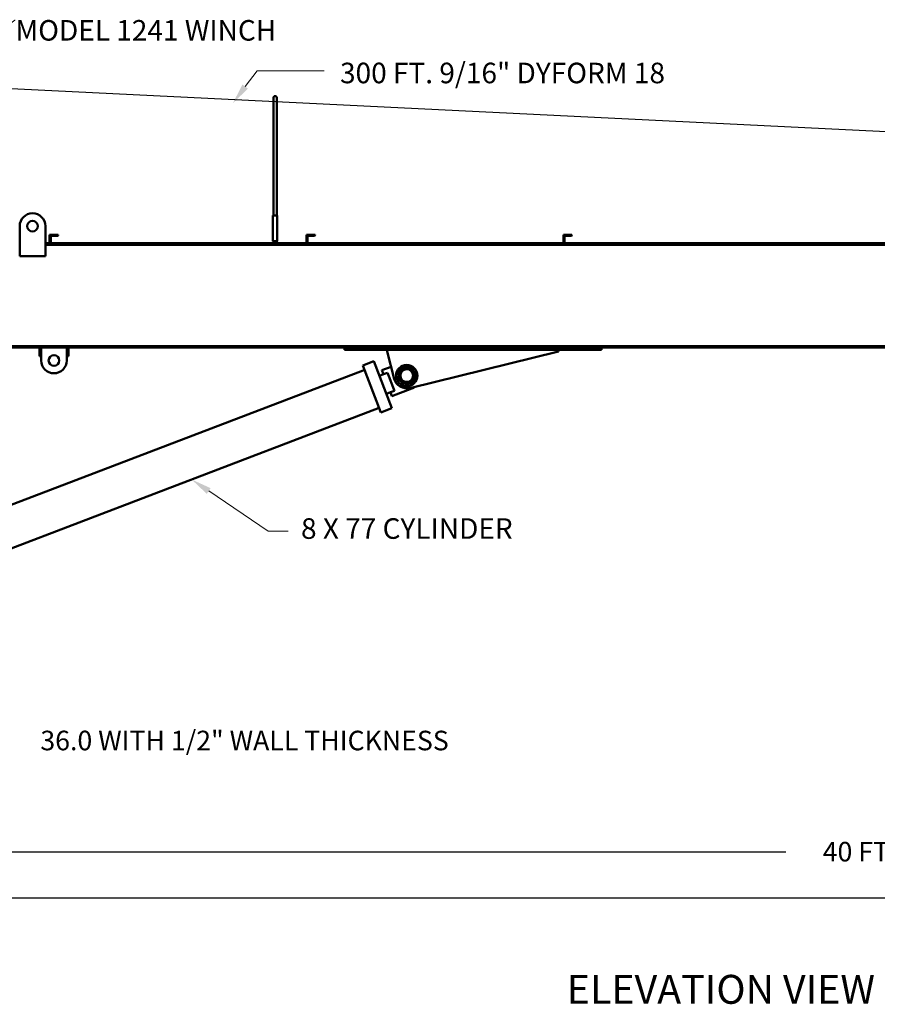
# Model space of a CAD drawing. Extents: x -5 to 696, y 118 to 561.
# Drawn here: x 121 to 321, y 118 to 348 of the extents above; entities that cross this region are included whole.
import ezdxf

# ---------------------------------------------------------------- set-up
doc = ezdxf.new("R2010")
doc.units = 0
doc.header["$LTSCALE"] = 9
doc.header["$MEASUREMENT"] = 0
doc.layers.get('0').update_dxf_attribs({"linetype": 'CONTINUOUS'})
doc.layers.get('DEFPOINTS').update_dxf_attribs({"linetype": 'CONTINUOUS'})
doc.layers.add('AM_5', color=3, linetype='CONTINUOUS', lineweight=15)
doc.layers.add('Visible (ANSI)', color=7, linetype='CONTINUOUS', lineweight=50)
doc.layers.add('N1', color=2, linetype='CONTINUOUS')
doc.styles.add('ROMANS', font='ROMANS.shx')
doc.dimstyles.new('Standard$0', dxfattribs={"dimtxt": 0.18, "dimasz": 0.18, "dimexe": 0.18, "dimexo": 0.0625, "dimgap": 0.09, "dimtad": 0, "dimtih": 1, "dimtoh": 1, "dimdec": 4, "dimzin": 0, "dimdsep": 46, "dimtxsty": 'Standard', "dimcen": 0.09, "dimadec": 0, "dimazin": 0, "dimtfac": 1, "dimtdec": 4, "dimtofl": 0, "dimtmove": 0, "dimatfit": 3, "dimfxl": 1, "dimtolj": 1, "dimtzin": 0, "dimarcsym": 0})

# ---------------------------------------------------------------- blocks, each defined once
blk = doc.blocks.new('*D41')
at = {"layer": 'AM_5', "color": 0, "lineweight": -2, "transparency": 16777216}
for p, q in [((72.91, 184.36), (72.91, 177.14)), ((108.91, 184.36), (108.91, 177.14)), ((73.98, 179.84), (107.85, 179.84)), ((108.91, 179.84), (109.98, 179.84))]:
    blk.add_line(p, q, dxfattribs=at)
at = {"layer": 'AM_5', "color": 0, "transparency": 16777216}
for points in [[(73.98, 180.02), (73.98, 179.66), (72.91, 179.84)], [(107.85, 180.02), (107.85, 179.66), (108.91, 179.84)]]:
    blk.add_solid(points, dxfattribs=at)
at = {"layer": 'DEFPOINTS', "color": 0, "transparency": 16777216}
for p in [(72.91, 185.29), (108.91, 185.29), (108.91, 179.84)]:
    blk.add_point(p, dxfattribs=at)
at = {"layer": 'AM_5', "color": 0, "transparency": 16777216, "insert": (173.43, 179.84), "char_height": 4.572, "attachment_point": 5}
blk.add_mtext('\\A1;36.0 WITH 1/2" WALL THICKNESS', dxfattribs=at)
blk = doc.blocks.new('*D38')
at = {"layer": 'AM_5', "color": 0, "lineweight": -2, "transparency": 16777216}
for p, q in [((577.72, 194.71), (577.72, 151.18)), ((90.91, 183.98), (90.91, 151.18)), ((91.98, 153.88), (299.82, 153.88)), ((576.66, 153.88), (368.82, 153.88))]:
    blk.add_line(p, q, dxfattribs=at)
at = {"layer": 'AM_5', "color": 0, "transparency": 16777216}
for points in [[(91.98, 154.06), (91.98, 153.71), (90.91, 153.88)], [(576.66, 154.06), (576.66, 153.71), (577.72, 153.88)]]:
    blk.add_solid(points, dxfattribs=at)
at = {"layer": 'DEFPOINTS', "color": 0, "transparency": 16777216}
for p in [(577.72, 195.65), (90.91, 184.92), (577.72, 153.88)]:
    blk.add_point(p, dxfattribs=at)
at = {"layer": 'AM_5', "color": 0, "transparency": 16777216, "insert": (334.32, 153.88), "char_height": 4.572, "attachment_point": 5}
blk.add_mtext('\\A1;40 FT RETRACTED', dxfattribs=at)
blk = doc.blocks.new('*D39')
at = {"layer": 'AM_5', "color": 0, "lineweight": -2, "transparency": 16777216}
for p, q in [((674.62, 202.07), (674.62, 140.4)), ((90.91, 183.98), (90.91, 140.4)), ((91.98, 143.1), (329.65, 143.1)), ((673.56, 143.1), (421.51, 143.1))]:
    blk.add_line(p, q, dxfattribs=at)
at = {"layer": 'AM_5', "color": 0, "transparency": 16777216}
for points in [[(91.98, 143.28), (91.98, 142.92), (90.91, 143.1)], [(673.56, 143.28), (673.56, 142.92), (674.62, 143.1)]]:
    blk.add_solid(points, dxfattribs=at)
at = {"layer": 'DEFPOINTS', "color": 0, "transparency": 16777216}
for p in [(674.62, 203.01), (90.91, 184.92), (674.62, 143.1)]:
    blk.add_point(p, dxfattribs=at)
at = {"layer": 'AM_5', "color": 0, "transparency": 16777216, "insert": (375.58, 143.1), "char_height": 4.572, "attachment_point": 5}
blk.add_mtext('\\A1;70 FT FULLY EXTENDED', dxfattribs=at)
blk = doc.blocks.new('*S624545')
at = {"layer": 'AM_5', "color": 7}
for p, q in [((178.92, 228.72), (165.05, 238.11)), ((183.63, 228.72), (178.92, 228.72))]:
    blk.add_line(p, q, dxfattribs=at)
at = {"layer": 'AM_5', "color": 7, "linetype": 'Continuous'}
blk.add_trace([(165.5, 238.77), (164.61, 237.44), (161.08, 240.79)], dxfattribs=at)
at = {"layer": 'AM_5', "color": 7, "insert": (186.62, 231.74), "char_height": 4.8, "attachment_point": 1}
blk.add_mtext('8 X 77 CYLINDER', dxfattribs=at)
blk = doc.blocks.new('*S634646')
at = {"layer": 'AM_5', "color": 7}
for p, q in [((119.79, 348.02), (98.72, 332.85)), ((119.85, 348.02), (119.79, 348.02))]:
    blk.add_line(p, q, dxfattribs=at)
at = {"layer": 'AM_5', "color": 7, "linetype": 'Continuous'}
blk.add_trace([(98.25, 333.5), (99.18, 332.2), (94.82, 330.05)], dxfattribs=at)
at = {"layer": 'AM_5', "color": 7, "insert": (119.91, 348.08), "char_height": 4.8, "attachment_point": 1}
blk.add_mtext('MODEL 1241 WINCH', dxfattribs=at)
blk = doc.blocks.new('*S644747')
at = {"layer": 'AM_5', "color": 7}
for p, q in [((176.34, 336.25), (173.58, 332.54)), ((192, 336.25), (176.34, 336.25))]:
    blk.add_line(p, q, dxfattribs=at)
at = {"layer": 'AM_5', "color": 7, "linetype": 'Continuous'}
blk.add_trace([(172.94, 333.02), (174.23, 332.07), (170.72, 328.69)], dxfattribs=at)
at = {"layer": 'AM_5', "color": 7, "insert": (195.73, 338.12), "char_height": 4.8, "attachment_point": 1}
blk.add_mtext('300 FT. 9/16" DYFORM 18', dxfattribs=at)

msp = doc.modelspace()

# ---------------------------------------------------------------- linework, layer by layer
msp.add_line((90.06925, 333.54436), (559.82006, 310.33298))
at = {"layer": 'Visible (ANSI)'}
for p, q in [((180.18567, 329.95998), (180.18567, 328.95998)), ((180.18567, 302.45998), (180.18567, 328.95998)), ((180.93567, 328.95998), (180.93567, 329.95998)), ((180.93567, 302.45998), (180.93567, 328.95998)), ((180.03567, 302.45998), (181.08567, 302.45998)), ((180.03567, 298.30798), (180.03567, 302.45998)), ((181.08567, 298.30798), (181.08567, 302.45998)), ((120.90967, 292.95996), (120.90967, 299.95996)), ((126.90967, 299.95996), (126.90967, 292.95996)), ((127.90967, 295.95996), (127.90967, 297.95996)), ((127.90967, 297.95996), (129.90967, 297.95996)), ((128.15967, 297.45996), (128.15967, 296.08496)), ((129.78467, 297.70996), (128.40967, 297.70996)), ((129.90967, 297.95996), (129.90967, 297.83496)), ((180.03567, 296.45998), (180.03567, 298.11198)), ((181.08567, 296.45998), (181.08567, 298.11198)), ((187.90967, 295.95996), (187.90967, 297.95996)), ((187.90967, 297.95996), (189.90967, 297.95996)), ((188.15967, 297.45996), (188.15967, 296.08496)), ((189.78467, 297.70996), (188.40967, 297.70996)), ((189.90967, 297.95996), (189.90967, 297.83496)), ((247.90967, 295.95996), (247.90967, 297.95996)), ((247.90967, 297.95996), (249.90967, 297.95996)), ((248.15967, 297.45996), (248.15967, 296.08496)), ((249.78467, 297.70996), (248.40967, 297.70996)), ((249.90967, 297.95996), (249.90967, 297.83496)), ((126.90967, 295.95996), (394.15967, 295.95996)), ((126.90967, 295.58496), (394.15967, 295.58496)), ((181.08567, 296.45998), (180.03567, 296.45998)), ((180.18567, 296.08498), (180.18567, 296.45998)), ((180.18567, 296.08498), (180.93567, 296.08498)), ((180.31067, 295.95998), (180.18567, 296.08498)), ((180.81067, 295.95998), (180.31067, 295.95998)), ((180.81067, 295.95998), (180.93567, 296.08498)), ((180.93567, 296.08498), (180.93567, 296.45998)), ((126.90967, 292.95996), (120.90967, 292.95996)), ((87.78467, 271.95996), (457.67728, 271.95996)), ((87.80467, 271.58496), (457.4881, 271.58496)), ((125.53467, 271.58496), (125.53467, 270.58496)), ((125.90967, 270.58496), (125.90967, 271.58496)), ((131.90967, 271.58496), (131.90967, 270.58496)), ((132.28467, 270.58496), (132.28467, 271.58496)), ((196.81242, 271.08496), (196.81242, 271.58496)), ((205.81242, 271.08496), (205.81242, 271.58496)), ((247.81242, 271.08496), (247.81242, 271.58496)), ((256.81242, 271.08496), (256.81242, 271.58496)), ((125.90967, 270.58496), (125.53467, 270.58496)), ((125.53467, 270.58496), (125.53467, 269.58496)), ((125.90967, 269.58496), (125.53467, 269.58496)), ((125.90967, 269.58496), (125.90967, 270.58496)), ((125.90967, 268.58496), (125.90967, 269.58496)), ((132.28467, 270.58496), (131.90967, 270.58496)), ((131.90967, 270.58496), (131.90967, 269.58496)), ((131.90967, 269.58496), (131.90967, 268.58496)), ((132.28467, 269.58496), (131.90967, 269.58496)), ((132.28467, 269.58496), (132.28467, 270.58496)), ((196.81242, 271.08496), (205.81242, 271.08496)), ((205.81242, 271.08496), (247.81242, 271.08496)), ((206.73242, 270.70996), (206.73242, 271.08496)), ((208.41004, 264.30089), (206.73242, 270.70996)), ((246.73242, 270.70996), (212.03091, 262.14791)), ((246.73242, 271.08496), (246.73242, 270.70996)), ((247.81242, 271.08496), (256.81242, 271.08496)), ((201.08661, 267.43069), (203.65597, 268.41094)), ((205.27493, 256.45251), (201.08661, 267.43069)), ((207.8443, 257.43276), (203.65597, 268.41094)), ((205.52598, 266.31482), (207.66888, 267.13237)), ((113.89575, 232.96213), (201.48762, 266.37959)), ((205.88243, 265.38051), (204.94812, 265.02405)), ((205.88243, 265.38051), (205.52598, 266.31482)), ((206.81674, 265.73696), (205.88243, 265.38051)), ((207.11466, 264.95607), (206.81674, 265.73696)), ((208.12286, 262.31344), (207.11466, 264.95607)), ((208.42078, 261.53255), (208.12286, 262.31344)), ((207.48647, 261.1761), (206.55215, 260.81964)), ((207.48647, 261.1761), (208.42078, 261.53255)), ((207.84292, 260.24178), (207.48647, 261.1761)), ((212.51449, 262.02405), (207.84292, 260.24178)), ((117.28205, 224.08616), (204.87392, 257.50361)), ((205.27493, 256.45251), (207.8443, 257.43276))]:
    msp.add_line(p, q, dxfattribs=at)
for centre, radius in [((123.90967, 299.95996), 1.25), ((128.90967, 268.58496), 1.25), ((211.31226, 265.06057), 2.5), ((211.31226, 265.06057), 2), ((211.31226, 265.06057), 1.99), ((211.31226, 265.06057), 1.784), ((211.31226, 265.06057), 1.774), ((211.31226, 265.06057), 1.5)]:
    msp.add_circle(centre, radius, dxfattribs=at)
for centre, radius, start, end in [((180.56067, 329.95998), 0.375, 0.00001, 180.00001), ((123.90967, 299.95996), 3, 0, 180), ((128.40967, 297.45996), 0.25, 90, 180), ((129.78467, 297.83496), 0.125, 270, 0), ((188.40967, 297.45996), 0.25, 90, 180), ((189.78467, 297.83496), 0.125, 270, 0), ((248.40967, 297.45996), 0.25, 90, 180), ((249.78467, 297.83496), 0.125, 270, 0), ((128.03467, 296.08496), 0.125, 270, 0), ((188.03467, 296.08496), 0.125, 270, 0), ((248.03467, 296.08496), 0.125, 270, 0), ((128.90967, 268.58496), 3, 180, 0), ((211.35601, 265.06057), 1.5075, 100.6907817, 259.3092183), ((211.31226, 265.06057), 3, 194.668445, 283.86), ((211.35601, 265.06057), 3.25, 290.8825148, 306.955528)]:
    msp.add_arc(centre, radius, start, end, dxfattribs=at)
for points in [[(180.03567, 298.30798), (180.03567, 298.30798), (180.03615, 298.30551), (180.03788, 298.2955), (180.03911, 298.28797), (180.04142, 298.2706), (180.04266, 298.2596), (180.04441, 298.23546), (180.0449, 298.22232), (180.0449, 298.19765), (180.04441, 298.18451), (180.04266, 298.16037), (180.04142, 298.14937), (180.03911, 298.132), (180.03788, 298.12447), (180.03615, 298.11446), (180.03567, 298.11198), (180.03567, 298.11198)], [(181.08567, 298.11198), (181.08567, 298.11198), (181.08519, 298.11446), (181.08346, 298.12447), (181.08223, 298.132), (181.07992, 298.14937), (181.07868, 298.16037), (181.07693, 298.18451), (181.07644, 298.19765), (181.07644, 298.22232), (181.07693, 298.23546), (181.07868, 298.2596), (181.07992, 298.2706), (181.08223, 298.28797), (181.08346, 298.2955), (181.08519, 298.30551), (181.08567, 298.30798), (181.08567, 298.30798)]]:
    msp.add_open_spline(points, degree=3, knots=[0.376009304, 0.376009304, 0.376009304, 0.376009304, 0.4700096413, 0.4700096413, 0.5640099786, 0.5640099786, 0.6580142933, 0.6580142933, 0.752018608, 0.752018608, 0.8460229228, 0.8460229228, 0.9400272375, 0.9400272375, 1.0340275748, 1.0340275748, 1.1280279121, 1.1280279121, 1.1280279121, 1.1280279121], dxfattribs=at)

# ---------------------------------------------------------------- block references
at = {"layer": 'AM_5', "color": 0}
for name in ['*S634646', '*S644747', '*S624545']:
    msp.add_blockref(name, (0, 0), dxfattribs=at)

# ---------------------------------------------------------------- texts
at = {"layer": 'N1', "color": 7, "style": 'ROMANS'}
msp.add_text('%%UELEVATION VIEW', height=6.75, dxfattribs=at).set_placement((248.67429, 118.36019))

# ---------------------------------------------------------------- dimensions: what is measured, and where the dimension line sits
at = {"layer": 'AM_5', "color": 0}
for base, p1, p2, text, override, picture, middle in [((674.62035, 143.09881), (90.91465, 184.91833), (674.62035, 203.00516), '70 FT FULLY EXTENDED', {"dimscale": 15, "dimtxt": 0.3048, "dimasz": 0.070866, "dimpost": ''}, '*D39', (375.58155, 143.09881)), ((108.91465, 179.83893), (72.91465, 185.29333), (108.91465, 185.29333), '<> WITH 1/2" WALL THICKNESS', {"dimscale": 15, "dimtxt": 0.3048, "dimasz": 0.070866, "dimdec": 1, "dimpost": ''}, '*D41', (173.43064, 179.83893))]:
    dim = msp.add_linear_dim(base=base, p1=p1, p2=p2, text=text, dimstyle='Standard$0', override=override, dxfattribs=at)
    dim.commit()
    dim.dimension.update_dxf_attribs({"geometry": picture, "text_midpoint": middle, "dimtype": 160})
dim = msp.add_linear_dim(base=(577.72477, 153.88486), p1=(90.91465, 184.91833), p2=(577.72477, 195.64941), text='40 FT RETRACTED', dimstyle='Standard$0', override={"dimscale": 15, "dimtxt": 0.3048, "dimasz": 0.070866, "dimpost": ''}, dxfattribs=at)
dim.commit()
dim.dimension.update_dxf_attribs({"geometry": '*D38', "text_midpoint": (334.31971, 153.88486)})

doc.saveas('drawing.dxf')
